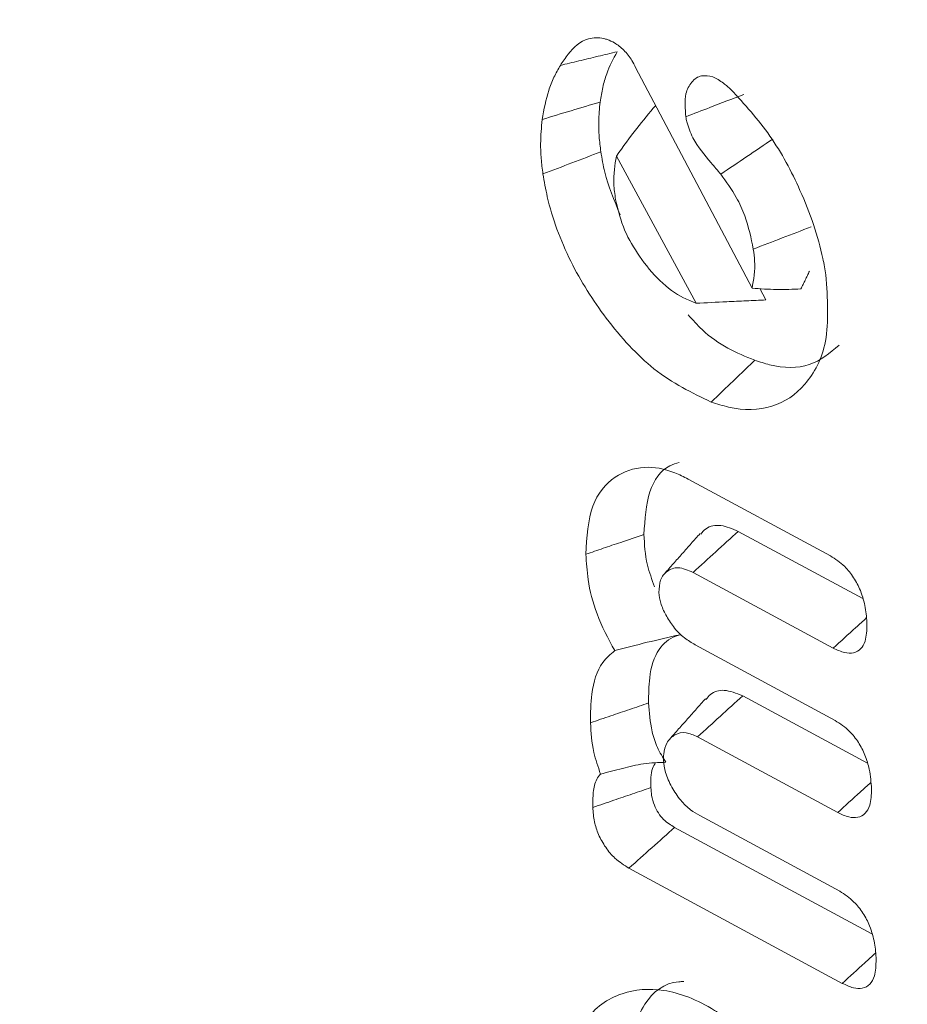
# Model space of a CAD drawing. Units: millimetres. Extents: x 9187 to 16612, y -7 to 5243.
# Drawn here: x 10153 to 10156, y 757 to 761 of the extents above; entities that cross this region are included whole.
import ezdxf

# ---------------------------------------------------------------- set-up
doc = ezdxf.new("R2010")
doc.units = ezdxf.units.MM
doc.layers.get('0').update_dxf_attribs({"lineweight": 15})
doc.layers.add('Grosor 0', color=7, linetype='Continuous', lineweight=0)

msp = doc.modelspace()

# ---------------------------------------------------------------- hatches: boundary and pattern name
at = {"layer": 'Grosor 0'}
h = msp.add_hatch(dxfattribs=at)
h.set_pattern_fill('WOOD7', color=256, scale=201, angle=30, style=0, pattern_type=2)
h.set_pattern_definition([(19.6952, (9199.445, -87.24), (1144.92629, 428.92988), [22.4724, -2224.776]), (30, (9220.6, -79.67), (73.571, 274.571), [22.11, -178.89]), (48.435, (9239.75, -68.61), (247.6424, 375.0709), [19.068, -616.549]), (202.875, (9252.402, -54.344), (1318.99764, 529.42923), [16.205, -1604.309]), (204.8056, (9237.471, -60.643), (1841.2107, 830.92979), [22.201, -2197.916]), (224.0362, (9217.32, -69.96), (-421.7136, -475.5708), [24.862, -803.882]), (39.4623, (9213.37, -79.2), (769.85585, 676.57086), [12.2264, -1210.409]), (23.6598, (9222.81, -71.43), (-1493.0689, -629.92856), [18.201, -1801.931]), (215.7106, (9239.481, -64.125), (-1466.13972, -1078.57128), [20.2, -1999.825]), (198.6901, (9223.08, -75.915), (796.7843, 227.9294), [10.249, -1014.654]), (24.8056, (9184.783, -98.025), (-1841.2107, -830.92979), [22.201, -2197.916]), (18.6901, (9204.936, -88.71), (-796.7843, -227.9294), [20.498, -1004.405]), (30, (9224.35, -82.14), (73.571, 274.571), [24.12, -176.88]), (50.556, (9245.242, -70.083), (669.35625, 850.6417), [17.1734, -1700.171]), (33.8141, (9256.152, -56.82), (2336.494756, 1581.072106), [30.217, -2991.4756]), (24.8056, (9281.258, -40.005), (-1841.2107, -830.92979), [22.201, -2197.916]), (30, (9301.41, -30.7), (73.571, 274.571), [22.11, -178.89]), (35.1944, (9146.488, -120.135), (1640.21166, 1179.07034), [22.201, -2197.916]), (24.8056, (9164.63, -107.34), (-1841.2107, -830.92979), [22.201, -2197.916]), (30, (9144.48, -116.65), (73.571, 274.571), [12.06, -188.94]), (35.1944, (9154.922, -110.624), (1640.21166, 1179.07034), [22.201, -2197.916]), (30, (9173.06, -97.83), (73.571, 274.571), [20.1, -180.9]), (40.3048, (9190.472, -87.778), (-943.92732, -777.07031), [22.4724, -2224.776]), (35.1944, (9207.61, -73.242), (1640.21166, 1179.07034), [22.201, -2197.916]), (24.8056, (9225.752, -60.446), (-1841.2107, -830.92979), [22.201, -2197.916]), (24.8056, (9245.905, -51.132), (-1841.2107, -830.92979), [22.201, -2197.916]), (21.8699, (9266.058, -41.818), (-1144.92653, -428.92898), [28.426, -1392.859]), (30, (9292.44, -31.23), (73.571, 274.571), [30.15, -170.85]), (17.4712, (9345.775, -139.692), (970.85555, 328.429), [18.531, -1834.597]), (24.2894, (9363.452, -134.128), (-1667.13999, -730.42861), [20.2, -1999.825]), (38.1301, (9345.775, -139.692), (943.92666, 777.07097), [14.213, -1407.072]), (39.4623, (9356.955, -130.916), (769.85585, 676.57086), [24.453, -1198.1825]), (30, (9201.76, -215.87), (73.571, 274.571), [24.12, -176.88]), (20.5377, (9222.65, -203.815), (-970.85548, -328.4293), [12.2264, -1210.409]), (231.8014, (9234.1, -199.525), (421.71337, 475.5711), [10.824, -1071.594]), (222.9946, (9227.407, -208.032), (1365.64033, 1252.64187), [26.817, -2654.8576]), (22.875, (9364.923, -128.637), (-1318.99764, -529.42923), [16.205, -1604.309]), (37.125, (9364.923, -128.637), (1117.99798, 877.57085), [16.205, -1604.309]), (30, (9203.77, -219.36), (73.571, 274.571), [16.08, -184.92]), (224.0362, (9217.7, -211.316), (-421.7136, -475.5708), [16.575, -812.1694]), (26.6335, (9239.053, -192.024), (-2885.638682, -1433.926917), [34.229, -3388.6777]), (27.7094, (9269.65, -176.6796), (-4278.206144, -2237.929646), [50.29, -4978.728]), (33.1798, (9314.173, -153.295), (2858.709792, 1882.569597), [36.236, -3587.343]), (39.4623, (9344.5, -133.465), (769.85585, 676.57086), [36.679, -1185.956]), (40.3048, (9210.808, -231.541), (-943.92732, -777.07031), [22.4724, -2224.776]), (45.9454, (9227.945, -217.005), (-595.78446, -576.0711), [29.266, -1434.036]), (30, (9248.3, -195.97), (73.571, 274.571), [26.13, -174.87]), (21.8699, (9270.925, -182.907), (-1144.92653, -428.92898), [28.426, -1392.859]), (33.5763, (9297.305, -172.318), (2510.56764, 1681.569556), [32.223, -3190.0523]), (21.2538, (9324.151, -154.497), (1318.99805, 529.428097), [26.4373, -2617.305]), (15.9638, (9348.79, -144.914), (-622.7132, -127.4293), [24.862, -803.882]), (30, (9372.7, -138.08), (73.571, 274.571), [14.07, -186.93]), (204.8056, (9239.053, -192.024), (1841.2107, 830.92979), [44.402, -2175.715]), (25.2364, (9194.728, -203.69), (-2015.28148, -931.43046), [48.407, -2371.9534]), (30, (9238.51, -183.05), (73.571, 274.571), [46.23, -154.77]), (34.0856, (9278.551, -159.936), (2162.424795, 1480.57045), [56.4233, -2764.746]), (30, (9325.28, -128.31), (73.571, 274.571), [50.25, -150.75]), (37.125, (9215.833, -240.245), (1117.99798, 877.57085), [48.6155, -1571.8984]), (36.3402, (9254.595, -210.902), (1292.06859, 978.07132), [36.403, -1783.73]), (27.5104, (9283.9175, -189.331), (-3930.06604, -2036.925732), [46.2736, -4581.094]), (23.4802, (9324.959, -167.9567), (-4827.348676, -2090.786743), [70.808, -7009.986]), (33.0128, (9150.508, -127.098), (3032.7795, 1983.071822), [38.243, -3786.043]), (21.8699, (9182.576, -106.263), (-1144.92653, -428.92898), [42.6385, -1378.646]), (27.6141, (9222.146, -90.38), (-4104.133801, -2137.431946), [48.282, -4779.904]), (40.6197, (9264.928, -68), (-1713.781078, -1453.64346), [32.7204, -3239.3224]), (30, (9289.76, -46.7), (73.571, 274.571), [40.2, -160.8]), (26.8202, (9138.448, -106.21), (-3059.707992, -1534.430504), [36.236, -3587.3433]), (36.009, (9170.785, -89.86), (-1640.211087, -1179.070962), [38.401, -3801.6985]), (36.7098, (9201.849, -67.284), (-1466.140744, -1078.57014), [34.4056, -3406.16]), (24.2894, (9229.431, -46.718), (-1667.13999, -730.42861), [40.4006, -1979.6245]), (17.9052, (9266.255, -30.099), (-1767.64039, -556.356475), [28.779, -2849.103]), (39.4623, (9293.64, -21.25), (769.85585, 676.57086), [24.453, -1198.1825]), (33.8141, (9157.543, -139.283), (2336.494756, 1581.072106), [30.217, -2991.4756]), (17.1957, (9182.648, -122.468), (-2564.424748, -784.28518), [45.3476, -4489.419]), (30, (9225.97, -109.06), (73.571, 274.571), [50.25, -150.75]), (35.4403, (9269.487, -83.936), (-1814.282888, -1279.569984), [42.401, -4197.6987]), (36.7098, (9304.032, -59.35), (-1466.140744, -1078.57014), [34.4056, -3406.16]), (30, (9131.41, -94.02), (73.571, 274.571), [34.17, -166.83]), (38.1301, (9161.005, -76.94), (943.92666, 777.07097), [56.8514, -1364.433]), (27.6141, (9205.725, -41.837), (-4104.133801, -2137.431946), [48.282, -4779.904]), (24.4725, (9248.507, -19.458), (3856.492059, 1762.360505), [62.601, -6197.5084]), (36.8428, (9222.868, -252.4295), (-2758.20789, -2056.64354), [50.6106, -5010.44]), (30, (9263.37, -222.08), (73.571, 274.571), [56.28, -144.72]), (26.3478, (9312.1103, -193.9424), (-5597.2031785, -2767.3600933), [94.6622, -9371.563]), (30, (9187.7, -191.5), (73.571, 274.571), [48.24, -152.76]), (34.7636, (9229.47, -167.385), (1814.28318, 1279.56973), [48.407, -2371.9534]), (28.1524, (9269.237, -139.783), (-5322.632697, -2840.929926), [62.3424, -6171.8988]), (27.2737, (9324.204, -110.369), (-3581.921774, -1835.929617), [42.258, -4183.525]), (24.8056, (9171.613, -163.653), (-1841.2107, -830.92979), [44.402, -2175.715]), (30, (9211.92, -145.02), (73.571, 274.571), [64.32, -136.68]), (31.9092, (9267.621, -112.865), (4947.559474, 3088.575229), [60.3336, -5973.0155]), (33.5763, (9318.837, -80.974), (2510.56764, 1681.569556), [32.223, -3190.0523])])
edge = h.paths.add_edge_path()
edge.add_spline(control_points=[(10157.2041, 750.286), (12229.0269, 1946.3238)], knot_values=[0, 0, 1, 1], degree=1, periodic=0)
edge.add_line((10157.0516, 750.2012), (10157.9467, 750.801))
edge.add_line((10157.9467, 750.801), (10158.7359, 751.5908))
edge.add_line((10158.7359, 751.5908), (10159.3951, 752.5527))
edge.add_line((10159.3951, 752.5527), (10159.9154, 753.6738))
edge.add_line((10159.9154, 753.6738), (10160.2898, 754.9391))
edge.add_line((10160.2898, 754.9391), (10160.5133, 756.3315))
edge.add_line((10160.5133, 756.3315), (10160.5829, 757.8324))
edge.add_line((10160.5829, 757.8324), (10160.4977, 759.4217))
edge.add_line((10160.4977, 759.4217), (10160.2589, 761.0779))
edge.add_line((10160.2589, 761.0779), (10159.8695, 762.779))
edge.add_line((10159.8695, 762.779), (10159.3349, 764.5019))
edge.add_line((10159.3349, 764.5019), (10158.6622, 766.2237))
edge.add_line((10158.6622, 766.2237), (10157.8605, 767.9212))
edge.add_line((10157.8605, 767.9212), (10156.9404, 769.5716))
edge.add_line((10156.9404, 769.5716), (10155.9145, 771.1527))
edge.add_line((10155.9145, 771.1527), (10154.7963, 772.6435))
edge.add_line((10154.7963, 772.6435), (10153.6011, 774.0237))
edge.add_line((10153.6011, 774.0237), (10152.3447, 775.2749))
edge.add_line((10152.3447, 775.2749), (10151.044, 776.3803))
edge.add_line((10151.044, 776.3803), (10149.7166, 777.3251))
edge.add_line((10149.7166, 777.3251), (10148.3803, 778.0966))
edge.add_line((10148.3803, 778.0966), (10147.0528, 778.6844))
edge.add_line((10147.0528, 778.6844), (10145.7522, 779.0806))
edge.add_line((10145.7522, 779.0806), (10144.4958, 779.28))
edge.add_line((10144.4958, 779.28), (10143.3006, 779.2798))
edge.add_line((10143.3006, 779.2798), (10142.1825, 779.0801))
edge.add_line((10142.1825, 779.0801), (10141.1565, 778.6835))
edge.add_line((10141.1565, 778.6835), (10140.7432, 778.4512))
edge.add_spline(control_points=[(12212.7157, 1974.5787), (10140.8929, 778.5408)], knot_values=[0, 0, 1, 1], degree=1, periodic=0)
edge.add_line((12229.0269, 1946.3238), (12229.7696, 1946.8389))
edge.add_line((12229.7696, 1946.8389), (12230.5588, 1947.6287))
edge.add_line((12230.5588, 1947.6287), (12231.218, 1948.5906))
edge.add_line((12231.218, 1948.5906), (12231.7383, 1949.7117))
edge.add_line((12231.7383, 1949.7117), (12232.1127, 1950.977))
edge.add_line((12232.1127, 1950.977), (12232.3362, 1952.3694))
edge.add_line((12232.3362, 1952.3694), (12232.4058, 1953.8703))
edge.add_line((12232.4058, 1953.8703), (12232.3206, 1955.4596))
edge.add_line((12232.3206, 1955.4596), (12232.0817, 1957.1158))
edge.add_line((12232.0817, 1957.1158), (12231.6924, 1958.8169))
edge.add_line((12231.6924, 1958.8169), (12231.1577, 1960.5398))
edge.add_line((12231.1577, 1960.5398), (12230.4851, 1962.2616))
edge.add_line((12230.4851, 1962.2616), (12229.6833, 1963.9591))
edge.add_line((12229.6833, 1963.9591), (12228.7633, 1965.6095))
edge.add_line((12228.7633, 1965.6095), (12227.7374, 1967.1906))
edge.add_line((12227.7374, 1967.1906), (12226.6192, 1968.6814))
edge.add_line((12226.6192, 1968.6814), (12225.424, 1970.0615))
edge.add_line((12225.424, 1970.0615), (12224.1676, 1971.3128))
edge.add_line((12224.1676, 1971.3128), (12222.8669, 1972.4182))
edge.add_line((12222.8669, 1972.4182), (12221.5395, 1973.363))
edge.add_line((12221.5395, 1973.363), (12220.2031, 1974.1345))
edge.add_line((12220.2031, 1974.1345), (12218.8757, 1974.7223))
edge.add_line((12218.8757, 1974.7223), (12217.5751, 1975.1185))
edge.add_line((12217.5751, 1975.1185), (12216.3187, 1975.3179))
edge.add_line((12216.3187, 1975.3179), (12215.1234, 1975.3177))
edge.add_line((12215.1234, 1975.3177), (12214.0053, 1975.1179))
edge.add_line((12214.0053, 1975.1179), (12212.9794, 1974.7213))
edge.add_line((12212.9794, 1974.7213), (12212.7157, 1974.5787))
h = msp.add_hatch(dxfattribs=at)
h.set_pattern_fill('WOOD7', color=256, scale=201, angle=30, style=0, pattern_type=2)
h.set_pattern_definition([(19.6952, (9199.592, -225.954), (1144.92629, 428.92988), [22.4724, -2224.776]), (30, (9220.75, -218.38), (73.571, 274.571), [22.11, -178.89]), (48.435, (9239.9, -207.325), (247.6424, 375.0709), [19.068, -616.549]), (202.875, (9252.55, -193.058), (1318.99764, 529.42923), [16.205, -1604.309]), (204.8056, (9237.618, -199.357), (1841.2107, 830.92979), [22.201, -2197.916]), (224.0362, (9217.465, -208.67), (-421.7136, -475.5708), [24.862, -803.882]), (39.4623, (9213.517, -217.914), (769.85585, 676.57086), [12.2264, -1210.409]), (23.6598, (9222.957, -210.143), (-1493.0689, -629.92856), [18.201, -1801.931]), (215.7106, (9239.628, -202.839), (-1466.13972, -1078.57128), [20.2, -1999.825]), (198.6901, (9223.226, -214.63), (796.7843, 227.9294), [10.249, -1014.654]), (24.8056, (9184.93, -236.74), (-1841.2107, -830.92979), [22.201, -2197.916]), (18.6901, (9205.083, -227.425), (-796.7843, -227.9294), [20.498, -1004.405]), (30, (9224.5, -220.86), (73.571, 274.571), [24.12, -176.88]), (50.556, (9245.39, -208.797), (669.35625, 850.6417), [17.1734, -1700.171]), (33.8141, (9256.3, -195.535), (2336.494756, 1581.072106), [30.217, -2991.4756]), (24.8056, (9281.405, -178.719), (-1841.2107, -830.92979), [22.201, -2197.916]), (30, (9301.56, -169.4), (73.571, 274.571), [22.11, -178.89]), (35.1944, (9146.635, -258.85), (1640.21166, 1179.07034), [22.201, -2197.916]), (24.8056, (9164.778, -246.054), (-1841.2107, -830.92979), [22.201, -2197.916]), (30, (9144.62, -255.37), (73.571, 274.571), [12.06, -188.94]), (35.1944, (9155.069, -249.338), (1640.21166, 1179.07034), [22.201, -2197.916]), (30, (9173.21, -236.54), (73.571, 274.571), [20.1, -180.9]), (40.3048, (9190.619, -226.492), (-943.92732, -777.07031), [22.4724, -2224.776]), (35.1944, (9207.757, -211.956), (1640.21166, 1179.07034), [22.201, -2197.916]), (24.8056, (9225.9, -199.16), (-1841.2107, -830.92979), [22.201, -2197.916]), (24.8056, (9246.052, -189.846), (-1841.2107, -830.92979), [22.201, -2197.916]), (21.8699, (9266.205, -180.532), (-1144.92653, -428.92898), [28.426, -1392.859]), (30, (9292.59, -169.94), (73.571, 274.571), [30.15, -170.85]), (17.4712, (9345.922, -278.406), (970.85555, 328.429), [18.531, -1834.597]), (24.2894, (9363.599, -272.842), (-1667.13999, -730.42861), [20.2, -1999.825]), (38.1301, (9345.922, -278.406), (943.92666, 777.07097), [14.213, -1407.072]), (39.4623, (9357.102, -269.63), (769.85585, 676.57086), [24.453, -1198.1825]), (30, (9201.9, -354.59), (73.571, 274.571), [24.12, -176.88]), (20.5377, (9222.798, -342.53), (-970.85548, -328.4293), [12.2264, -1210.409]), (231.8014, (9234.248, -338.24), (421.71337, 475.5711), [10.824, -1071.594]), (222.9946, (9227.554, -346.746), (1365.64033, 1252.64187), [26.817, -2654.8576]), (22.875, (9365.07, -267.35), (-1318.99764, -529.42923), [16.205, -1604.309]), (37.125, (9365.07, -267.35), (1117.99798, 877.57085), [16.205, -1604.309]), (30, (9203.92, -358.07), (73.571, 274.571), [16.08, -184.92]), (224.0362, (9217.845, -350.03), (-421.7136, -475.5708), [16.575, -812.1694]), (26.6335, (9239.2, -330.738), (-2885.638682, -1433.926917), [34.229, -3388.6777]), (27.7094, (9269.7975, -315.394), (-4278.206144, -2237.929646), [50.29, -4978.728]), (33.1798, (9314.32, -292.009), (2858.709792, 1882.569597), [36.236, -3587.343]), (39.4623, (9344.648, -272.18), (769.85585, 676.57086), [36.679, -1185.956]), (40.3048, (9210.955, -370.255), (-943.92732, -777.07031), [22.4724, -2224.776]), (45.9454, (9228.093, -355.719), (-595.78446, -576.0711), [29.266, -1434.036]), (30, (9248.44, -334.69), (73.571, 274.571), [26.13, -174.87]), (21.8699, (9271.072, -321.62), (-1144.92653, -428.92898), [28.426, -1392.859]), (33.5763, (9297.452, -311.032), (2510.56764, 1681.569556), [32.223, -3190.0523]), (21.2538, (9324.298, -293.211), (1318.99805, 529.428097), [26.4373, -2617.305]), (15.9638, (9348.937, -283.63), (-622.7132, -127.4293), [24.862, -803.882]), (30, (9372.84, -276.8), (73.571, 274.571), [14.07, -186.93]), (204.8056, (9239.2, -330.738), (1841.2107, 830.92979), [44.402, -2175.715]), (25.2364, (9194.875, -342.404), (-2015.28148, -931.43046), [48.407, -2371.9534]), (30, (9238.66, -321.77), (73.571, 274.571), [46.23, -154.77]), (34.0856, (9278.698, -298.65), (2162.424795, 1480.57045), [56.4233, -2764.746]), (30, (9325.43, -267.03), (73.571, 274.571), [50.25, -150.75]), (37.125, (9215.98, -378.959), (1117.99798, 877.57085), [48.6155, -1571.8984]), (36.3402, (9254.742, -349.616), (1292.06859, 978.07132), [36.403, -1783.73]), (27.5104, (9284.065, -328.045), (-3930.06604, -2036.925732), [46.2736, -4581.094]), (23.4802, (9325.106, -306.671), (-4827.348676, -2090.786743), [70.808, -7009.986]), (33.0128, (9150.655, -265.812), (3032.7795, 1983.071822), [38.243, -3786.043]), (21.8699, (9182.723, -244.977), (-1144.92653, -428.92898), [42.6385, -1378.646]), (27.6141, (9222.293, -229.094), (-4104.133801, -2137.431946), [48.282, -4779.904]), (40.6197, (9265.075, -206.715), (-1713.781078, -1453.64346), [32.7204, -3239.3224]), (30, (9289.91, -185.41), (73.571, 274.571), [40.2, -160.8]), (26.8202, (9138.595, -244.924), (-3059.707992, -1534.430504), [36.236, -3587.3433]), (36.009, (9170.933, -228.575), (-1640.211087, -1179.070962), [38.401, -3801.6985]), (36.7098, (9201.996, -205.998), (-1466.140744, -1078.57014), [34.4056, -3406.16]), (24.2894, (9229.578, -185.432), (-1667.13999, -730.42861), [40.4006, -1979.6245]), (17.9052, (9266.402, -168.813), (-1767.64039, -556.356475), [28.779, -2849.103]), (39.4623, (9293.787, -159.965), (769.85585, 676.57086), [24.453, -1198.1825]), (33.8141, (9157.69, -277.997), (2336.494756, 1581.072106), [30.217, -2991.4756]), (17.1957, (9182.795, -261.182), (-2564.424748, -784.28518), [45.3476, -4489.419]), (30, (9226.12, -247.78), (73.571, 274.571), [50.25, -150.75]), (35.4403, (9269.634, -222.65), (-1814.282888, -1279.569984), [42.401, -4197.6987]), (36.7098, (9304.179, -198.064), (-1466.140744, -1078.57014), [34.4056, -3406.16]), (30, (9131.56, -232.74), (73.571, 274.571), [34.17, -166.83]), (38.1301, (9161.152, -215.654), (943.92666, 777.07097), [56.8514, -1364.433]), (27.6141, (9205.872, -180.551), (-4104.133801, -2137.431946), [48.282, -4779.904]), (24.4725, (9248.654, -158.172), (3856.492059, 1762.360505), [62.601, -6197.5084]), (36.8428, (9223.015, -391.1436), (-2758.20789, -2056.64354), [50.6106, -5010.44]), (30, (9263.52, -360.8), (73.571, 274.571), [56.28, -144.72]), (26.3478, (9312.2574, -332.6564), (-5597.2031785, -2767.3600933), [94.6622, -9371.563]), (30, (9187.84, -330.22), (73.571, 274.571), [48.24, -152.76]), (34.7636, (9229.617, -306.099), (1814.28318, 1279.56973), [48.407, -2371.9534]), (28.1524, (9269.384, -278.497), (-5322.632697, -2840.929926), [62.3424, -6171.8988]), (27.2737, (9324.351, -249.083), (-3581.921774, -1835.929617), [42.258, -4183.525]), (24.8056, (9171.76, -302.367), (-1841.2107, -830.92979), [44.402, -2175.715]), (30, (9212.07, -283.74), (73.571, 274.571), [64.32, -136.68]), (31.9092, (9267.768, -251.579), (4947.559474, 3088.575229), [60.3336, -5973.0155]), (33.5763, (9318.984, -219.688), (2510.56764, 1681.569556), [32.223, -3190.0523])])
edge = h.paths.add_edge_path()
edge.add_spline(control_points=[(10157.3512, 611.5719), (12229.1741, 1807.6098)], knot_values=[0, 0, 1, 1], degree=1, periodic=0)
edge.add_line((10157.1987, 611.4872), (10158.0939, 612.087))
edge.add_line((10158.0939, 612.087), (10158.8831, 612.8768))
edge.add_line((10158.8831, 612.8768), (10159.5422, 613.8387))
edge.add_line((10159.5422, 613.8387), (10160.0625, 614.9598))
edge.add_line((10160.0625, 614.9598), (10160.4369, 616.225))
edge.add_line((10160.4369, 616.225), (10160.6605, 617.6174))
edge.add_line((10160.6605, 617.6174), (10160.73, 619.1184))
edge.add_line((10160.73, 619.1184), (10160.6449, 620.7076))
edge.add_line((10160.6449, 620.7076), (10160.406, 622.3639))
edge.add_line((10160.406, 622.3639), (10160.0166, 624.0649))
edge.add_line((10160.0166, 624.0649), (10159.482, 625.7879))
edge.add_line((10159.482, 625.7879), (10158.8093, 627.5097))
edge.add_line((10158.8093, 627.5097), (10158.0076, 629.2071))
edge.add_line((10158.0076, 629.2071), (10157.0876, 630.8575))
edge.add_line((10157.0876, 630.8575), (10156.0616, 632.4387))
edge.add_line((10156.0616, 632.4387), (10154.9434, 633.9294))
edge.add_line((10154.9434, 633.9294), (10153.7482, 635.3096))
edge.add_line((10153.7482, 635.3096), (10152.4918, 636.5608))
edge.add_line((10152.4918, 636.5608), (10151.1912, 637.6663))
edge.add_line((10151.1912, 637.6663), (10149.8637, 638.6111))
edge.add_line((10149.8637, 638.6111), (10148.5274, 639.3826))
edge.add_line((10148.5274, 639.3826), (10147.2, 639.9704))
edge.add_line((10147.2, 639.9704), (10145.8994, 640.3666))
edge.add_line((10145.8994, 640.3666), (10144.643, 640.566))
edge.add_line((10144.643, 640.566), (10143.4477, 640.5658))
edge.add_line((10143.4477, 640.5658), (10142.3296, 640.366))
edge.add_line((10142.3296, 640.366), (10141.3036, 639.9694))
edge.add_line((10141.3036, 639.9694), (10140.8903, 639.7372))
edge.add_spline(control_points=[(12212.8629, 1835.8646), (10141.04, 639.8268)], knot_values=[0, 0, 1, 1], degree=1, periodic=0)
edge.add_line((12229.1741, 1807.6098), (12229.9167, 1808.1249))
edge.add_line((12229.9167, 1808.1249), (12230.7059, 1808.9147))
edge.add_line((12230.7059, 1808.9147), (12231.3651, 1809.8766))
edge.add_line((12231.3651, 1809.8766), (12231.8854, 1810.9976))
edge.add_line((12231.8854, 1810.9976), (12232.2598, 1812.2629))
edge.add_line((12232.2598, 1812.2629), (12232.4833, 1813.6553))
edge.add_line((12232.4833, 1813.6553), (12232.5529, 1815.1563))
edge.add_line((12232.5529, 1815.1563), (12232.4677, 1816.7455))
edge.add_line((12232.4677, 1816.7455), (12232.2289, 1818.4018))
edge.add_line((12232.2289, 1818.4018), (12231.8395, 1820.1028))
edge.add_line((12231.8395, 1820.1028), (12231.3049, 1821.8258))
edge.add_line((12231.3049, 1821.8258), (12230.6322, 1823.5475))
edge.add_line((12230.6322, 1823.5475), (12229.8305, 1825.245))
edge.add_line((12229.8305, 1825.245), (12228.9104, 1826.8954))
edge.add_line((12228.9104, 1826.8954), (12227.8845, 1828.4766))
edge.add_line((12227.8845, 1828.4766), (12226.7663, 1829.9673))
edge.add_line((12226.7663, 1829.9673), (12225.5711, 1831.3475))
edge.add_line((12225.5711, 1831.3475), (12224.3147, 1832.5987))
edge.add_line((12224.3147, 1832.5987), (12223.014, 1833.7042))
edge.add_line((12223.014, 1833.7042), (12221.6866, 1834.649))
edge.add_line((12221.6866, 1834.649), (12220.3503, 1835.4204))
edge.add_line((12220.3503, 1835.4204), (12219.0228, 1836.0082))
edge.add_line((12219.0228, 1836.0082), (12217.7222, 1836.4045))
edge.add_line((12217.7222, 1836.4045), (12216.4658, 1836.6038))
edge.add_line((12216.4658, 1836.6038), (12215.2706, 1836.6037))
edge.add_line((12215.2706, 1836.6037), (12214.1525, 1836.4039))
edge.add_line((12214.1525, 1836.4039), (12213.1265, 1836.0073))
edge.add_line((12213.1265, 1836.0073), (12212.8629, 1835.8646))

# ---------------------------------------------------------------- linework, layer by layer
at = {"color": 7, "linetype": 'Continuous', "lineweight": 15}
for p, q in [((10155.1576, 760.3629), (10155.6066, 759.5113)), ((10155.3906, 759.4535), (10155.0831, 760.0211)), ((10155.6597, 759.4665), (10155.6362, 759.5099)), ((10155.3606, 758.7755), (10155.9086, 758.4794)), ((10156.0331, 758.3146), (10155.5533, 758.5739)), ((10155.9194, 758.1237), (10155.3793, 758.4157)), ((10155.3868, 758.1364), (10155.9268, 757.8445)), ((10156.0513, 757.6797), (10155.5705, 757.9396)), ((10155.9367, 757.4894), (10155.3963, 757.7814)), ((10155.4045, 757.4778), (10155.9447, 757.1858)), ((10156.0687, 757.0213), (10155.3079, 757.4322)), ((10155.9543, 756.8308), (10155.1319, 757.2751))]:
    msp.add_line(p, q, dxfattribs=at)
for points in [[(12212.6504, 1835.7578), (10140.8275, 639.7199)], [(10155.7949, 759.5086), (10155.8281, 759.5774)], [(10155.3893, 759.4539), (10155.3906, 759.4535)], [(10155.4062, 758.5659), (10155.2683, 758.4101)], [(10155.4268, 757.9284), (10155.2889, 757.7728)]]:
    msp.add_open_spline(points, degree=1, dxfattribs=at)
for points, knots in [([(10154.8672, 760.3709), (10154.8768, 760.3855), (10154.9056, 760.4298), (10154.9577, 760.4764), (10155.0179, 760.4797), (10155.0439, 760.472), (10155.0481, 760.4708)], [0, 0, 0, 0, 0.229385, 0.692746, 0.949608, 1, 1, 1, 1]), ([(10155.0481, 760.4708), (10155.0575, 760.4668), (10155.0789, 760.4578), (10155.1127, 760.431), (10155.1407, 760.3962), (10155.1531, 760.3719), (10155.1576, 760.3629)], [0, 0, 0, 0, 0.231094, 0.527274, 0.826187, 1, 1, 1, 1]), ([(10154.8672, 760.3709), (10154.891, 760.3766), (10154.9394, 760.3883), (10155.0124, 760.4058), (10155.0615, 760.4176), (10155.0861, 760.4236)], [0, 0, 0, 0, 0.3261754, 0.663079, 1, 1, 1, 1]), ([(10155.0205, 760.2296), (10155.0236, 760.2486), (10155.0299, 760.2866), (10155.0491, 760.3544), (10155.0715, 760.3963), (10155.0861, 760.4236)], [0, 0, 0, 0, 0.258832, 0.517947, 1, 1, 1, 1]), ([(10154.7968, 760.1624), (10154.804, 760.2008), (10154.8149, 760.2589), (10154.8416, 760.3259), (10154.8587, 760.3559), (10154.8672, 760.3709)], [0, 0, 0, 0, 0.493548, 0.745867, 1, 1, 1, 1]), ([(10155.3509, 760.1727), (10155.3486, 760.2041), (10155.3445, 760.258), (10155.3718, 760.3089), (10155.4074, 760.336), (10155.4403, 760.3296), (10155.4555, 760.3266)], [0, 0, 0, 0, 0.32683, 0.562469, 0.798568, 1, 1, 1, 1]), ([(10155.4555, 760.3266), (10155.4624, 760.3234), (10155.4762, 760.317), (10155.4948, 760.3036), (10155.5109, 760.2905), (10155.52, 760.2825), (10155.5246, 760.2785)], [0, 0, 0, 0, 0.296979, 0.59499, 0.796951, 1, 1, 1, 1]), ([(10155.5246, 760.2785), (10155.5772, 760.2209), (10155.6818, 760.1064), (10155.8048, 759.8753), (10155.8692, 759.6899), (10155.8877, 759.5838), (10155.8914, 759.5628)], [0, 0, 0, 0, 0.2877751, 0.5725389, 0.9154653, 1, 1, 1, 1]), ([(10154.7968, 760.1624), (10154.8341, 760.1736), (10154.9086, 760.196), (10154.9832, 760.2184), (10155.0205, 760.2296)], [0, 0, 0, 0, 0.50001, 1, 1, 1, 1]), ([(10155.0234, 760.0376), (10155.0209, 760.0574), (10155.0158, 760.0969), (10155.0142, 760.1617), (10155.0181, 760.2044), (10155.0205, 760.2296)], [0, 0, 0, 0, 0.290867, 0.582099, 1, 1, 1, 1]), ([(10155.3509, 760.1727), (10155.3817, 760.1846), (10155.4561, 760.2133), (10155.5306, 760.242), (10155.5742, 760.2589)], [0, 0, 0, 0, 0.413603, 1, 1, 1, 1]), ([(10155.0831, 760.0211), (10155.1088, 760.057), (10155.157, 760.1243), (10155.2101, 760.1872), (10155.2349, 760.2164)], [0, 0, 0, 0, 0.534565, 1, 1, 1, 1]), ([(10154.8001, 759.9523), (10154.7975, 759.972), (10154.7923, 760.0116), (10154.7897, 760.083), (10154.794, 760.1315), (10154.7968, 760.1624)], [0, 0, 0, 0, 0.26579, 0.531888, 1, 1, 1, 1]), ([(10155.4858, 759.9513), (10155.4734, 759.9659), (10155.436, 760.0099), (10155.3828, 760.0734), (10155.3575, 760.1395), (10155.3523, 760.1661), (10155.3509, 760.1727)], [0, 0, 0, 0, 0.221443, 0.667923, 0.916585, 1, 1, 1, 1]), ([(10155.4858, 759.9513), (10155.5193, 759.9739), (10155.5863, 760.019), (10155.6532, 760.0641), (10155.6866, 760.0866)], [0, 0, 0, 0, 0.499983, 1, 1, 1, 1]), ([(10154.8001, 759.9523), (10154.8373, 759.9665), (10154.9117, 759.9949), (10154.9862, 760.0234), (10155.0234, 760.0376)], [0, 0, 0, 0, 0.500007, 1, 1, 1, 1]), ([(10155.0976, 759.795), (10155.0746, 759.8502), (10155.0404, 759.9323), (10155.0276, 760.0116), (10155.0234, 760.0376)], [0, 0, 0, 0, 0.671118, 1, 1, 1, 1]), ([(10155.0831, 760.0211), (10155.0774, 759.9865), (10155.069, 759.9349), (10155.0772, 759.874), (10155.08, 759.8538)], [0, 0, 0, 0, 0.668968, 1, 1, 1, 1]), ([(10155.449, 759.0726), (10155.3745, 759.1083), (10155.2327, 759.1764), (10155.0433, 759.3847), (10154.8968, 759.6157), (10154.8242, 759.8133), (10154.8051, 759.9231), (10154.8001, 759.9523)], [0, 0, 0, 0, 0.254917, 0.48556, 0.696466, 0.919342, 1, 1, 1, 1]), ([(10155.6112, 759.6625), (10155.6026, 759.7049), (10155.5892, 759.7711), (10155.5437, 759.8719), (10155.507, 759.9222), (10155.4858, 759.9513)], [0, 0, 0, 0, 0.429404, 0.670327, 1, 1, 1, 1]), ([(10155.08, 759.8538), (10155.0896, 759.8134), (10155.1073, 759.7385), (10155.173, 759.6294), (10155.2498, 759.5349), (10155.3279, 759.4788), (10155.3738, 759.4602), (10155.3893, 759.4539)], [0, 0, 0, 0, 0.232424, 0.430667, 0.653815, 0.882727, 1, 1, 1, 1]), ([(10155.6112, 759.6625), (10155.6484, 759.6768), (10155.7229, 759.7052), (10155.7973, 759.7338), (10155.8345, 759.748)], [0, 0, 0, 0, 0.5000297, 1, 1, 1, 1]), ([(10155.6066, 759.5113), (10155.6126, 759.5449), (10155.621, 759.5915), (10155.6133, 759.647), (10155.6112, 759.6625)], [0, 0, 0, 0, 0.721187, 1, 1, 1, 1]), ([(10155.8914, 759.5628), (10155.8975, 759.4723), (10155.9091, 759.3007), (10155.8198, 759.1325), (10155.6897, 759.042), (10155.5549, 759.0389), (10155.4713, 759.0655), (10155.449, 759.0726)], [0, 0, 0, 0, 0.257247, 0.488265, 0.703257, 0.920809, 1, 1, 1, 1]), ([(10155.6066, 759.5113), (10155.6383, 759.5093), (10155.7019, 759.5052), (10155.7638, 759.5074), (10155.7949, 759.5086)], [0, 0, 0, 0, 0.499266, 1, 1, 1, 1]), ([(10155.3906, 759.4535), (10155.4302, 759.4555), (10155.4947, 759.4587), (10155.5844, 759.4628), (10155.6346, 759.4653), (10155.6597, 759.4665)], [0, 0, 0, 0, 0.440585, 0.720227, 1, 1, 1, 1]), ([(10155.6168, 759.2335), (10155.547, 759.2625), (10155.4573, 759.2997), (10155.378, 759.3889), (10155.3604, 759.4086)], [0, 0, 0, 0, 0.779, 1, 1, 1, 1]), ([(10155.9422, 759.292), (10155.9066, 759.2619), (10155.8347, 759.2012), (10155.7109, 759.2035), (10155.6361, 759.2274), (10155.6168, 759.2335)], [0, 0, 0, 0, 0.421415, 0.851103, 1, 1, 1, 1]), ([(10155.449, 759.0726), (10155.4658, 759.0887), (10155.4993, 759.1208), (10155.5553, 759.1745), (10155.5944, 759.212), (10155.6168, 759.2335)], [0, 0, 0, 0, 0.300005, 0.600028, 1, 1, 1, 1]), ([(10154.9655, 758.4854), (10154.9693, 758.5521), (10154.9767, 758.6807), (10155.0687, 758.7894), (10155.1816, 758.8301), (10155.2845, 758.8131), (10155.3431, 758.7842), (10155.3606, 758.7755)], [0, 0, 0, 0, 0.2674334, 0.5155312, 0.7335909, 0.9204837, 1, 1, 1, 1]), ([(10155.1896, 758.5621), (10155.1932, 758.62), (10155.2002, 758.7328), (10155.2613, 758.821), (10155.3128, 758.8356), (10155.325, 758.8391)], [0, 0, 0, 0, 0.446661, 0.86918, 1, 1, 1, 1]), ([(10155.5533, 758.5739), (10155.5305, 758.5836), (10155.4847, 758.603), (10155.4342, 758.5931), (10155.415, 758.5704), (10155.4084, 758.5627)], [0, 0, 0, 0, 0.394873, 0.794476, 1, 1, 1, 1]), ([(10154.9655, 758.4854), (10154.9879, 758.4931), (10155.0327, 758.5085), (10155.1074, 758.534), (10155.1597, 758.5519), (10155.1896, 758.5621)], [0, 0, 0, 0, 0.299963, 0.600019, 1, 1, 1, 1]), ([(10155.2306, 758.3599), (10155.2202, 758.3881), (10155.1945, 758.4584), (10155.1915, 758.5233), (10155.1896, 758.5621)], [0, 0, 0, 0, 0.402011, 1, 1, 1, 1]), ([(10155.3793, 758.4157), (10155.4083, 758.4421), (10155.4662, 758.4948), (10155.5242, 758.5476), (10155.5533, 758.5739)], [0, 0, 0, 0, 0.4999842, 1, 1, 1, 1]), ([(10155.0769, 758.1138), (10155.0518, 758.1606), (10155.0036, 758.2508), (10154.9723, 758.38), (10154.9676, 758.4533), (10154.9655, 758.4854)], [0, 0, 0, 0, 0.377868, 0.7274758, 1, 1, 1, 1]), ([(10155.9086, 758.4794), (10155.9275, 758.4673), (10155.9597, 758.4466), (10155.9998, 758.3963), (10156.0283, 758.3409), (10156.0458, 758.278), (10156.0484, 758.2366), (10156.0497, 758.2155)], [0, 0, 0, 0, 0.233243, 0.399501, 0.565769, 0.779717, 1, 1, 1, 1]), ([(10155.3793, 758.4157), (10155.3594, 758.4241), (10155.3211, 758.4402), (10155.2783, 758.4233), (10155.2505, 758.3902), (10155.2484, 758.3549), (10155.2474, 758.3378)], [0, 0, 0, 0, 0.2849128, 0.5475425, 0.7816246, 1, 1, 1, 1]), ([(10155.2474, 758.3378), (10155.2489, 758.3243), (10155.2521, 758.2961), (10155.274, 758.25), (10155.3037, 758.202), (10155.344, 758.1619), (10155.3731, 758.1446), (10155.3868, 758.1364)], [0, 0, 0, 0, 0.16883, 0.353374, 0.549348, 0.786491, 1, 1, 1, 1]), ([(10155.9194, 758.1237), (10155.9485, 758.1501), (10155.9911, 758.1887), (10156.0337, 758.2274), (10156.0472, 758.2398)], [0, 0, 0, 0, 0.6815934, 1, 1, 1, 1]), ([(10156.0497, 758.2155), (10156.0489, 758.1925), (10156.0477, 758.1548), (10156.0271, 758.118), (10155.9989, 758.1032), (10155.9618, 758.104), (10155.9343, 758.1168), (10155.9194, 758.1237)], [0, 0, 0, 0, 0.27437, 0.449322, 0.624653, 0.797993, 1, 1, 1, 1]), ([(10155.0769, 758.1138), (10155.1184, 758.1247), (10155.2016, 758.1466), (10155.2865, 758.1658), (10155.329, 758.1754)], [0, 0, 0, 0, 0.499726, 1, 1, 1, 1]), ([(10155.2075, 757.912), (10155.2077, 757.9449), (10155.2083, 758.0236), (10155.2383, 758.1216), (10155.2911, 758.164), (10155.3233, 758.1737), (10155.329, 758.1754)], [0, 0, 0, 0, 0.263122, 0.628327, 0.933381, 1, 1, 1, 1]), ([(10154.9834, 757.8357), (10154.9838, 757.8733), (10154.9847, 757.9617), (10155.0158, 758.0621), (10155.0603, 758.0998), (10155.0769, 758.1138)], [0, 0, 0, 0, 0.317865, 0.746637, 1, 1, 1, 1]), ([(10155.5705, 757.9396), (10155.5459, 757.9494), (10155.4993, 757.9679), (10155.4514, 757.9542), (10155.4342, 757.9326), (10155.4287, 757.9257)], [0, 0, 0, 0, 0.432583, 0.820496, 1, 1, 1, 1]), ([(10154.9834, 757.8357), (10155.0095, 757.8446), (10155.0599, 757.8617), (10155.1346, 757.8872), (10155.1832, 757.9037), (10155.2075, 757.912)], [0, 0, 0, 0, 0.3494745, 0.6747003, 1, 1, 1, 1]), ([(10155.2744, 757.6835), (10155.2624, 757.7023), (10155.2385, 757.7399), (10155.2138, 757.821), (10155.21, 757.8759), (10155.2075, 757.912)], [0, 0, 0, 0, 0.254946, 0.509889, 1, 1, 1, 1]), ([(10155.3963, 757.7814), (10155.4254, 757.8078), (10155.4834, 757.8605), (10155.5415, 757.9132), (10155.5705, 757.9396)], [0, 0, 0, 0, 0.499982, 1, 1, 1, 1]), ([(10155.0223, 757.6377), (10155.0126, 757.6658), (10154.9889, 757.7345), (10154.9854, 757.7981), (10154.9834, 757.8357)], [0, 0, 0, 0, 0.409408, 1, 1, 1, 1]), ([(10155.9268, 757.8445), (10155.946, 757.8321), (10155.9783, 757.8112), (10156.018, 757.7609), (10156.044, 757.7098), (10156.0628, 757.6474), (10156.0656, 757.6056), (10156.0673, 757.5809)], [0, 0, 0, 0, 0.237723, 0.400856, 0.56403, 0.742665, 1, 1, 1, 1]), ([(10155.3963, 757.7814), (10155.3811, 757.7882), (10155.3491, 757.8024), (10155.3069, 757.792), (10155.2765, 757.7631), (10155.2654, 757.7241), (10155.2653, 757.6993), (10155.2653, 757.6912)], [0, 0, 0, 0, 0.2105958, 0.4442435, 0.6991556, 0.9023749, 1, 1, 1, 1]), ([(10155.0223, 757.6377), (10155.0504, 757.6452), (10155.105, 757.6597), (10155.1875, 757.6802), (10155.2453, 757.6824), (10155.2744, 757.6835)], [0, 0, 0, 0, 0.34409, 0.669359, 1, 1, 1, 1]), ([(10155.2166, 757.5859), (10155.216, 757.6127), (10155.2152, 757.6507), (10155.23, 757.6748), (10155.2344, 757.6819)], [0, 0, 0, 0, 0.704673, 1, 1, 1, 1]), ([(10155.2653, 757.6912), (10155.2669, 757.6756), (10155.2703, 757.642), (10155.2962, 757.5872), (10155.329, 757.5361), (10155.3677, 757.4993), (10155.3928, 757.4846), (10155.4045, 757.4778)], [0, 0, 0, 0, 0.1889518, 0.4078769, 0.6242899, 0.8262242, 1, 1, 1, 1]), ([(10154.9925, 757.5091), (10154.9925, 757.5288), (10154.9925, 757.5684), (10155.002, 757.614), (10155.017, 757.6315), (10155.0223, 757.6377)], [0, 0, 0, 0, 0.388594, 0.780055, 1, 1, 1, 1]), ([(10155.9367, 757.4894), (10155.9657, 757.5157), (10156.0083, 757.5544), (10156.0509, 757.593), (10156.0644, 757.6054)], [0, 0, 0, 0, 0.681804, 1, 1, 1, 1]), ([(10154.9925, 757.5091), (10155.0196, 757.5184), (10155.0705, 757.5358), (10155.1452, 757.5614), (10155.1928, 757.5777), (10155.2166, 757.5859)], [0, 0, 0, 0, 0.363107, 0.681507, 1, 1, 1, 1]), ([(10155.3079, 757.4322), (10155.2933, 757.4411), (10155.2709, 757.4546), (10155.2441, 757.4874), (10155.2274, 757.5198), (10155.2183, 757.5541), (10155.2171, 757.5759), (10155.2166, 757.5859)], [0, 0, 0, 0, 0.297112, 0.458342, 0.620426, 0.824856, 1, 1, 1, 1]), ([(10156.0673, 757.5809), (10156.0666, 757.5584), (10156.0654, 757.5207), (10156.0446, 757.4838), (10156.0157, 757.4686), (10155.9784, 757.4699), (10155.9511, 757.4826), (10155.9367, 757.4894)], [0, 0, 0, 0, 0.267729, 0.448187, 0.629174, 0.802774, 1, 1, 1, 1]), ([(10155.1319, 757.2751), (10155.1135, 757.2864), (10155.0815, 757.3061), (10155.0405, 757.3543), (10155.0133, 757.4037), (10154.9962, 757.4576), (10154.9938, 757.4909), (10154.9925, 757.5091)], [0, 0, 0, 0, 0.250986, 0.435114, 0.619911, 0.792196, 1, 1, 1, 1]), ([(10155.1319, 757.2751), (10155.1612, 757.3013), (10155.2199, 757.3536), (10155.2786, 757.406), (10155.3079, 757.4322)], [0, 0, 0, 0, 0.499999, 1, 1, 1, 1]), ([(10155.9447, 757.1858), (10155.9635, 757.1737), (10155.9956, 757.1529), (10156.0355, 757.1029), (10156.0639, 757.0475), (10156.0812, 756.985), (10156.0838, 756.9438), (10156.0851, 756.923)], [0, 0, 0, 0, 0.233495, 0.399848, 0.56617, 0.781401, 1, 1, 1, 1]), ([(10155.9543, 756.8308), (10155.9833, 756.8571), (10156.0261, 756.896), (10156.0689, 756.9349), (10156.0826, 756.9474)], [0, 0, 0, 0, 0.678318, 1, 1, 1, 1]), ([(10156.0851, 756.923), (10156.0844, 756.9004), (10156.0833, 756.8625), (10156.0625, 756.8251), (10156.0335, 756.8095), (10155.9959, 756.8114), (10155.9687, 756.824), (10155.9543, 756.8308)], [0, 0, 0, 0, 0.26749, 0.449146, 0.631327, 0.803673, 1, 1, 1, 1]), ([(10154.8969, 756.4805), (10154.9137, 756.5555), (10154.9467, 756.7028), (10155.0923, 756.8011), (10155.2658, 756.8176), (10155.4142, 756.761), (10155.4982, 756.7024), (10155.5162, 756.6898)], [0, 0, 0, 0, 0.254536, 0.499869, 0.710181, 0.937776, 1, 1, 1, 1]), ([(10155.1207, 756.5483), (10155.1389, 756.6213), (10155.1728, 756.7575), (10155.2732, 756.8369), (10155.3369, 756.8374), (10155.3432, 756.8374)], [0, 0, 0, 0, 0.510488, 0.951128, 1, 1, 1, 1])]:
    msp.add_open_spline(points, degree=3, knots=knots, dxfattribs=at)

doc.saveas('drawing.dxf')
